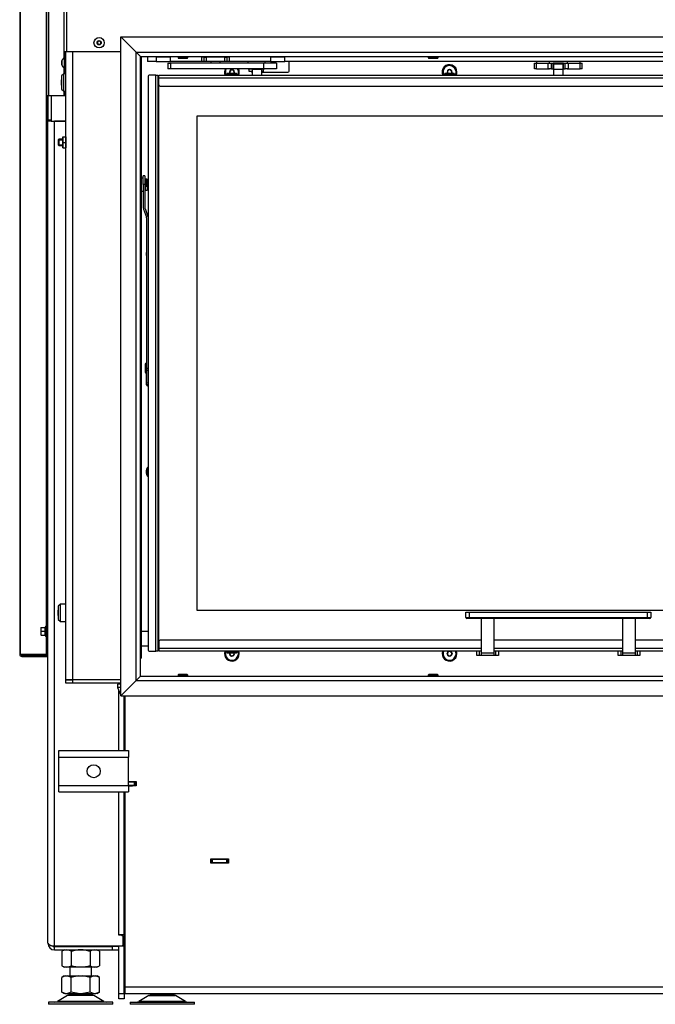
# Model space of a CAD drawing. Units: millimetres. Extents: x -420 to 473, y 0 to 1485.
# Drawn here: x 58 to 117, y 700 to 790 of the extents above; entities that cross this region are included whole.
import ezdxf

# ---------------------------------------------------------------- set-up
doc = ezdxf.new("R2010")
doc.units = ezdxf.units.MM
for name, color, linetype in [('Default', 7, 'Continuous'), ('DVERNI_PROFIL_HP', 7, 'Continuous'), ('H07-011-0', 7, 'Continuous'), ('H09-112-1', 7, 'Continuous'), ('H09-117-1', 7, 'Continuous'), ('H09-119-0', 7, 'Continuous'), ('H09-122-2', 7, 'Continuous'), ('H09-146-0', 7, 'Continuous'), ('H09-219R-0', 7, 'Continuous'), ('H09-325-0', 7, 'Continuous'), ('H09-510-1', 7, 'Continuous'), ('H19-203-0', 7, 'Continuous'), ('H21-690-0', 7, 'Continuous'), ('H31-147L-1', 7, 'Continuous'), ('H32-031-0', 7, 'Continuous'), ('H32-052', 7, 'Continuous'), ('H32-055-0', 7, 'Continuous'), ('H32-059-0', 7, 'Continuous'), ('H32-267', 7, 'Continuous'), ('H32-270', 7, 'Continuous'), ('H32-271', 7, 'Continuous'), ('H32-272', 7, 'Continuous'), ('H32-275R', 7, 'Continuous'), ('H32-283R', 7, 'Continuous'), ('H32-286', 7, 'Continuous'), ('HD-156-0', 7, 'Continuous'), ('HD-172-0', 7, 'Continuous'), ('HD-173-0', 7, 'Continuous'), ('HD-174-0', 7, 'Continuous'), ('HD-221', 7, 'Continuous'), ('HD-222', 7, 'Continuous'), ('HD-223', 7, 'Continuous'), ('HT-431-0', 7, 'Continuous'), ('HZ-089-1', 7, 'Continuous'), ('HZ-358-3', 7, 'Continuous'), ('HZ-364-0', 7, 'Continuous'), ('NUT_DIN_934_1987', 7, 'Continuous'), ('NUT_DIN_EN_ISO_4', 7, 'Continuous'), ('PO-015-1', 7, 'Continuous'), ('RIVET_DIN_7338_C', 7, 'Continuous'), ('SCREW_BN_9524_M5', 7, 'Continuous'), ('SCREW_DIN_7991_M', 7, 'Continuous'), ('SCREW_DIN_912_M5', 7, 'Continuous'), ('SCREW_DIN_912_M6', 7, 'Continuous'), ('SCREW_DIN_ISO_10', 7, 'Continuous'), ('SCREW_ISO_7380_M', 7, 'Continuous'), ('WASHER_DIN_125_1', 7, 'Continuous'), ('WASHER_DIN_137_A', 7, 'Continuous')]:
    doc.layers.add(name, color=color, linetype=linetype)

# ---------------------------------------------------------------- blocks, each defined once
blk = doc.blocks.new('SE15')
at = {"layer": 'DVERNI_PROFIL_HP', "color": 7, "linetype": 'Continuous'}
for p, q in [((71.063, 784.985), (71.163, 784.885)), ((71.163, 784.985), (71.063, 784.985)), ((71.163, 784.885), (71.063, 784.985)), ((71.163, 732.485), (71.063, 732.385)), ((71.063, 732.385), (71.163, 732.485)), ((71.063, 732.385), (71.163, 732.385))]:
    blk.add_line(p, q, dxfattribs=at)
at = {"layer": 'H07-011-0', "color": 7, "linetype": 'Continuous'}
for p, q in [((61.963, 722.511), (61.963, 723.111)), ((61.963, 723.111), (68.363, 723.111)), ((61.963, 719.911), (61.963, 722.511)), ((61.963, 722.511), (68.363, 722.511)), ((68.363, 723.111), (68.363, 722.511)), ((68.363, 719.911), (68.363, 722.511)), ((61.963, 719.311), (61.963, 719.911)), ((61.963, 719.911), (68.363, 719.911)), ((68.363, 719.911), (68.363, 719.311)), ((61.963, 719.311), (68.363, 719.311))]:
    blk.add_line(p, q, dxfattribs=at)
blk.add_circle((65.163, 721.211), 0.6, dxfattribs=at)
at = {"layer": 'H09-112-1', "color": 7, "linetype": 'Continuous'}
for p, q in [((79.713, 785.72), (79.713, 785.685)), ((80.613, 785.685), (80.613, 785.72)), ((107.413, 786.185), (108.313, 786.185)), ((107.413, 786.185), (107.413, 785.685)), ((108.313, 785.685), (108.313, 786.185)), ((79.713, 785.685), (80.613, 785.685)), ((107.413, 785.685), (108.313, 785.685))]:
    blk.add_line(p, q, dxfattribs=at)
at = {"layer": 'H09-117-1', "color": 7, "linetype": 'Continuous'}
for p, q in [((70.163, 734.035), (69.563, 734.035)), ((69.563, 732.735), (70.163, 732.735))]:
    blk.add_line(p, q, dxfattribs=at)
at = {"layer": 'H09-119-0', "color": 7, "linetype": 'Continuous'}
for p, q in [((69.923, 775.46), (69.873, 775.46)), ((69.923, 775.585), (69.923, 775.085)), ((70.093, 775.585), (69.923, 775.585)), ((69.923, 775.46), (69.923, 775.085)), ((69.923, 775.085), (69.923, 774.873)), ((69.923, 774.585), (69.923, 775.085)), ((69.923, 774.71), (69.923, 775.085)), ((70.093, 774.873), (70.093, 775.585)), ((70.093, 774.873), (70.093, 774.585)), ((70.123, 774.615), (70.123, 775.555)), ((69.873, 774.71), (69.923, 774.71)), ((69.923, 774.585), (70.093, 774.585))]:
    blk.add_line(p, q, dxfattribs=at)
blk.add_open_spline([(70.091, 774.585), (70.112, 774.587), (70.122, 774.597), (70.123, 774.615)], degree=3, dxfattribs=at)
at = {"layer": 'H09-122-2', "color": 7, "linetype": 'Continuous'}
for p, q in [((105.663, 786.22), (105.863, 786.22)), ((105.663, 785.72), (105.663, 786.22)), ((105.863, 785.72), (105.663, 785.72)), ((105.863, 786.22), (106.933, 786.22)), ((105.863, 785.72), (105.863, 786.22)), ((105.863, 785.72), (106.933, 785.72)), ((106.933, 786.22), (107.227, 786.22)), ((106.933, 785.72), (106.933, 786.22)), ((107.227, 785.72), (106.933, 785.72)), ((107.227, 786.22), (107.396, 786.22)), ((107.227, 785.72), (107.227, 786.22)), ((107.227, 785.72), (107.396, 785.72)), ((107.838, 786.22), (107.396, 786.22)), ((107.396, 785.72), (107.396, 786.22)), ((107.396, 785.72), (107.413, 785.72)), ((107.838, 786.22), (107.888, 786.22)), ((107.838, 786.185), (107.838, 786.22)), ((108.329, 786.22), (107.888, 786.22)), ((107.888, 786.185), (107.888, 786.22)), ((108.313, 785.72), (108.329, 785.72)), ((108.329, 786.22), (108.498, 786.22)), ((108.329, 785.72), (108.329, 786.22)), ((108.329, 785.72), (108.498, 785.72)), ((108.498, 786.22), (108.793, 786.22)), ((108.498, 785.72), (108.498, 786.22)), ((108.793, 785.72), (108.498, 785.72)), ((108.793, 786.22), (109.863, 786.22)), ((108.793, 785.72), (108.793, 786.22)), ((108.793, 785.72), (109.863, 785.72)), ((109.863, 786.22), (110.063, 786.22)), ((109.863, 785.72), (109.863, 786.22)), ((110.063, 785.72), (109.863, 785.72)), ((110.063, 785.72), (110.063, 786.22))]:
    blk.add_line(p, q, dxfattribs=at)
at = {"layer": 'H09-146-0', "color": 7, "linetype": 'Continuous'}
for p, q in [((79.713, 785.685), (80.613, 785.685)), ((79.713, 785.685), (79.713, 785.135)), ((80.613, 785.135), (80.613, 785.685)), ((107.413, 785.685), (108.313, 785.685)), ((107.413, 785.685), (107.413, 785.135)), ((108.313, 785.135), (108.313, 785.685))]:
    blk.add_line(p, q, dxfattribs=at)
at = {"layer": 'H09-219R-0', "color": 7, "linetype": 'Continuous'}
for p, q in [((68.013, 705.711), (67.963, 705.711)), ((68.013, 705.311), (67.963, 705.311))]:
    blk.add_line(p, q, dxfattribs=at)
at = {"layer": 'H09-325-0', "color": 7, "linetype": 'Continuous'}
for p, q in [((71.963, 786.22), (72.213, 786.22)), ((71.963, 786.22), (71.963, 785.72)), ((72.213, 785.72), (71.963, 785.72)), ((80.763, 786.22), (72.213, 786.22)), ((72.213, 786.22), (72.213, 785.72)), ((80.763, 785.72), (72.213, 785.72)), ((81.963, 786.22), (80.763, 786.22)), ((80.763, 786.22), (80.763, 785.72)), ((81.963, 785.72), (80.763, 785.72)), ((81.963, 786.22), (81.963, 785.72))]:
    blk.add_line(p, q, dxfattribs=at)
at = {"layer": 'H09-510-1', "color": 7, "linetype": 'Continuous'}
for p, q in [((60.913, 777.832), (60.963, 777.832)), ((60.963, 777.643), (60.913, 777.643)), ((60.913, 776.889), (60.963, 776.889)), ((60.963, 776.701), (60.913, 776.701)), ((60.913, 775.692), (60.963, 775.692)), ((60.963, 775.492), (60.913, 775.492)), ((60.913, 775.266), (60.963, 775.266))]:
    blk.add_line(p, q, dxfattribs=at)
at = {"layer": 'H19-203-0', "color": 7, "linetype": 'Continuous'}
for p, q in [((62.413, 785.261), (62.213, 785.061)), ((62.213, 785.061), (62.213, 783.861)), ((62.413, 783.661), (62.413, 785.261)), ((62.613, 785.261), (62.413, 785.261)), ((62.213, 783.861), (62.413, 783.661)), ((62.413, 783.661), (62.613, 783.661)), ((62.113, 736.561), (61.913, 736.361)), ((61.913, 736.361), (61.913, 735.161)), ((62.113, 734.961), (62.113, 736.561)), ((62.613, 736.561), (62.113, 736.561)), ((61.913, 735.161), (62.113, 734.961)), ((62.113, 734.961), (62.613, 734.961))]:
    blk.add_line(p, q, dxfattribs=at)
at = {"layer": 'H21-690-0', "color": 7, "linetype": 'Continuous'}
for p, q in [((79.463, 785.47), (79.463, 785.67)), ((79.464, 785.67), (79.463, 785.67)), ((79.713, 785.47), (79.463, 785.47)), ((80.763, 785.47), (80.613, 785.47)), ((80.763, 785.67), (80.762, 785.67)), ((80.763, 785.47), (80.763, 785.67))]:
    blk.add_line(p, q, dxfattribs=at)
at = {"layer": 'H31-147L-1', "color": 7, "linetype": 'Continuous'}
for p, q in [((69.723, 775.085), (69.723, 775.885)), ((69.873, 775.885), (69.723, 775.885)), ((69.873, 775.885), (69.873, 775.085)), ((69.723, 775.085), (69.723, 772.946)), ((69.873, 775.085), (69.723, 775.085)), ((69.873, 775.085), (69.873, 772.946)), ((69.723, 774.485), (69.723, 772.946)), ((69.744, 772.827), (70.011, 772.093)), ((69.744, 772.827), (70.011, 772.093)), ((69.885, 772.878), (70.152, 772.145)), ((70.023, 772.025), (70.023, 758.535)), ((70.023, 772.025), (70.023, 758.235)), ((70.023, 758.545), (70.023, 757.925)), ((70.023, 758.235), (70.163, 758.235)), ((70.023, 757.998), (70.023, 758.235)), ((70.023, 757.998), (70.023, 756.892)), ((70.163, 757.998), (70.023, 757.998)), ((70.023, 757.935), (70.023, 757.768)), ((70.023, 756.681), (70.023, 757.768)), ((70.023, 757.768), (70.023, 757.768)), ((70.023, 756.681), (70.023, 756.892)), ((70.023, 756.892), (70.163, 756.892)), ((70.163, 756.681), (70.023, 756.681))]:
    blk.add_line(p, q, dxfattribs=at)
for centre, radius, start, end in [((70.073, 772.946), 0.35, 180.00003, 200.00003), ((70.073, 772.946), 0.35, 180.00003, 200.00003), ((70.073, 772.946), 0.2, 180.00003, 200.00003), ((69.823, 772.025), 0.2, 0.00003, 20.00003), ((69.823, 772.025), 0.2, 0.00003, 20.00003), ((69.823, 772.025), 0.35, 13.73056, 20.00003)]:
    blk.add_arc(centre, radius, start, end, dxfattribs=at)
blk.add_ellipse((70.303, 756.681), major_axis=(-0.28, 0), ratio=0.422618, start_param=0, end_param=1.047154, dxfattribs=at)
at = {"layer": 'H32-031-0', "color": 7, "linetype": 'Continuous'}
for p, q in [((62.463, 787.311), (62.463, 805.33)), ((62.663, 805.33), (62.663, 787.311)), ((62.463, 787.311), (62.663, 787.311)), ((62.663, 787.311), (67.663, 787.311))]:
    blk.add_line(p, q, dxfattribs=at)
at = {"layer": 'H32-052', "color": 7, "linetype": 'Continuous'}
for p, q in [((62.613, 729.641), (62.613, 787.311)), ((63.213, 787.311), (63.213, 729.641)), ((83.113, 785.511), (83.113, 786.311)), ((80.613, 785.411), (83.013, 785.411)), ((62.613, 729.641), (63.213, 729.641)), ((62.613, 729.611), (63.213, 729.611)), ((62.613, 729.311), (62.613, 729.611)), ((63.213, 729.311), (62.613, 729.311)), ((63.213, 729.641), (67.663, 729.641)), ((67.663, 729.611), (63.213, 729.611)), ((63.213, 729.611), (63.213, 729.311)), ((67.663, 729.311), (63.213, 729.311))]:
    blk.add_line(p, q, dxfattribs=at)
for centre, radius, start, end in [((77.863, 785.411), 0.68, 153.0544, 204.02591), ((77.863, 785.411), 0.68, 0, 26.9456), ((83.013, 786.311), 0.1, 0, 42.95172), ((97.863, 785.411), 0.68, 0, 204.02591), ((77.863, 785.411), 0.68, 335.97409, 0), ((79.713, 785.511), 0.1, 204.74738, 270), ((83.013, 785.511), 0.1, 270, 0), ((97.863, 785.411), 0.68, 335.97409, 0), ((70.663, 768.711), 0.68, 160.24928, 199.75078), ((70.663, 748.711), 0.68, 137.33207, 222.66793), ((77.863, 732.011), 0.68, 160.84381, 0), ((77.863, 732.011), 0.68, 0, 19.15619), ((97.863, 732.011), 0.68, 160.84381, 0), ((97.863, 732.011), 0.68, 0, 19.15619), ((35.169, 757.636), 39.435, 314.71102, 314.76882)]:
    blk.add_arc(centre, radius, start, end, dxfattribs=at)
at = {"layer": 'H32-055-0', "color": 7, "linetype": 'Continuous'}
for q in [(69.563, 786.841), (69.463, 731.585)]:
    blk.add_line((69.563, 731.585), q, dxfattribs=at)
at = {"layer": 'H32-059-0', "color": 7, "linetype": 'Continuous'}
for p, q in [((70.113, 786.841), (70.113, 786.38)), ((70.913, 786.841), (70.913, 786.38)), ((72.213, 786.78), (70.913, 786.78)), ((72.213, 786.38), (72.213, 786.841)), ((75.113, 786.38), (75.113, 786.841)), ((75.313, 786.78), (75.113, 786.78)), ((75.313, 786.78), (75.513, 786.78)), ((75.313, 786.38), (75.313, 786.78)), ((77.213, 786.78), (75.513, 786.78)), ((75.513, 786.78), (75.513, 786.38)), ((77.213, 786.38), (77.213, 786.78)), ((77.213, 786.78), (77.413, 786.78)), ((77.613, 786.78), (77.413, 786.78)), ((77.413, 786.78), (77.413, 786.38)), ((77.613, 786.841), (77.613, 786.38)), ((81.413, 786.841), (81.413, 786.38)), ((82.713, 786.78), (81.413, 786.78)), ((82.713, 786.38), (82.713, 786.841)), ((70.913, 786.38), (70.113, 786.38)), ((70.913, 786.38), (72.213, 786.38)), ((75.113, 786.38), (72.213, 786.38)), ((75.313, 786.38), (75.113, 786.38)), ((75.513, 786.38), (75.313, 786.38)), ((77.213, 786.38), (75.513, 786.38)), ((77.413, 786.38), (77.213, 786.38)), ((77.613, 786.38), (77.413, 786.38)), ((81.413, 786.38), (77.613, 786.38)), ((81.413, 786.38), (82.713, 786.38)), ((133.013, 786.38), (82.713, 786.38))]:
    blk.add_line(p, q, dxfattribs=at)
at = {"layer": 'H32-267', "color": 7, "linetype": 'Continuous'}
for p, q in [((67.963, 723.111), (67.963, 728.141)), ((68.363, 719.886), (68.463, 719.886)), ((68.463, 719.861), (68.463, 719.886)), ((68.463, 719.886), (68.732, 719.886)), ((67.963, 706.191), (67.963, 719.311)), ((68.013, 712.761), (67.963, 712.761)), ((67.963, 710.511), (68.013, 710.511)), ((67.963, 706.191), (67.463, 706.191)), ((67.963, 706.191), (67.963, 705.141)), ((67.463, 705.161), (67.463, 705.141)), ((67.463, 700.811), (67.463, 705.141)), ((67.963, 705.141), (67.463, 705.141)), ((67.963, 700.811), (67.963, 705.141)), ((67.963, 704.811), (68.013, 704.811)), ((67.463, 700.311), (67.463, 700.811)), ((67.463, 700.811), (67.963, 700.811)), ((67.963, 700.811), (67.963, 700.311)), ((67.963, 700.311), (67.463, 700.311))]:
    blk.add_line(p, q, dxfattribs=at)
at = {"layer": 'H32-270', "color": 7, "linetype": 'Continuous'}
for p, q in [((68.913, 720.211), (68.363, 720.211)), ((68.913, 719.911), (68.363, 719.911)), ((68.913, 719.911), (68.913, 720.211)), ((68.913, 720.211), (69.013, 720.211)), ((69.013, 719.911), (68.913, 719.911)), ((69.063, 720.211), (69.013, 720.211)), ((69.013, 720.211), (69.013, 719.911)), ((69.063, 719.911), (69.013, 719.911))]:
    blk.add_line(p, q, dxfattribs=at)
at = {"layer": 'H32-271', "color": 7, "linetype": 'Continuous'}
for p, q in [((68.013, 728.141), (68.013, 723.111)), ((68.363, 720.261), (69.063, 720.261)), ((69.063, 719.861), (68.363, 719.861)), ((69.063, 720.261), (69.063, 719.861)), ((68.013, 719.311), (68.013, 701.411)), ((75.938, 712.761), (75.938, 713.161)), ((75.938, 713.161), (77.538, 713.161)), ((77.538, 712.761), (75.938, 712.761)), ((77.538, 713.161), (77.538, 712.761)), ((68.013, 701.411), (68.013, 700.811)), ((68.013, 701.411), (147.713, 701.411)), ((68.013, 700.811), (147.713, 700.811))]:
    blk.add_line(p, q, dxfattribs=at)
at = {"layer": 'H32-272', "color": 7, "linetype": 'Continuous'}
for p, q in [((61.263, 783.261), (61.263, 780.911)), ((61.263, 780.911), (62.613, 780.911))]:
    blk.add_line(p, q, dxfattribs=at)
at = {"layer": 'H32-275R', "color": 7, "linetype": 'Continuous'}
for p, q in [((58.363, 842.961), (58.363, 731.961)), ((58.421, 842.961), (58.421, 731.961)), ((60.813, 842.961), (60.813, 783.261)), ((61.013, 842.961), (61.013, 783.261)), ((60.783, 841.371), (60.783, 734.561)), ((62.413, 791.818), (62.413, 786.701)), ((62.513, 787.311), (62.513, 785.261)), ((62.413, 785.822), (62.413, 785.261)), ((60.813, 783.261), (61.013, 783.261)), ((60.813, 783.261), (60.813, 782.261)), ((60.913, 782.261), (60.913, 783.261)), ((61.013, 783.261), (62.413, 783.261)), ((62.413, 783.661), (62.413, 783.261)), ((62.413, 783.261), (62.513, 783.261)), ((62.513, 783.661), (62.513, 783.261)), ((62.513, 783.261), (62.613, 783.261)), ((60.813, 782.261), (60.913, 782.261)), ((60.813, 732.461), (60.813, 782.261)), ((60.913, 732.461), (60.913, 782.261)), ((60.783, 733.561), (60.783, 731.961)), ((60.913, 732.461), (60.813, 732.461)), ((60.813, 732.461), (60.813, 731.961)), ((60.913, 731.961), (60.913, 732.461)), ((58.363, 731.961), (58.421, 731.961)), ((58.421, 731.961), (60.783, 731.961)), ((58.563, 731.861), (60.963, 731.861)), ((58.563, 731.761), (60.963, 731.761)), ((60.783, 731.961), (60.813, 731.961)), ((60.813, 731.961), (60.913, 731.961)), ((60.963, 731.961), (60.913, 731.961))]:
    blk.add_line(p, q, dxfattribs=at)
for radius in [0.2, 0.1]:
    blk.add_arc((58.563, 731.961), radius, 180, 270, dxfattribs=at)
at = {"layer": 'H32-283R', "color": 7, "linetype": 'Continuous'}
for p, q in [((60.963, 783.261), (60.963, 781.011)), ((60.963, 780.911), (60.963, 781.011)), ((61.263, 781.011), (60.963, 781.011)), ((60.963, 705.411), (60.963, 780.911)), ((61.263, 780.911), (60.963, 780.911)), ((61.563, 705.161), (61.563, 780.911)), ((62.613, 780.911), (61.563, 780.911)), ((67.463, 723.111), (67.463, 728.678)), ((67.463, 706.161), (67.463, 719.311)), ((67.763, 706.161), (67.463, 706.161)), ((67.763, 706.161), (67.863, 706.061)), ((67.863, 705.261), (67.763, 705.161)), ((67.863, 705.261), (67.863, 706.061)), ((67.763, 705.161), (61.563, 705.161)), ((61.563, 704.811), (61.563, 705.111)), ((61.563, 705.111), (66.863, 705.111)), ((61.563, 704.811), (66.863, 704.811)), ((67.463, 705.111), (66.863, 705.111)), ((66.863, 705.111), (66.863, 704.811)), ((66.863, 704.811), (67.463, 704.811))]:
    blk.add_line(p, q, dxfattribs=at)
for radius, start in [(0.6, 180), (0.3, 231.77542)]:
    blk.add_arc((61.563, 705.411), radius, start, 270, dxfattribs=at)
blk.add_rational_spline([(60.963, 705.411), (60.963, 705.432), (60.964, 705.44), (60.966, 705.43), (60.999, 705.269), (61.24, 705.161), (61.563, 705.161)], [1, 0.99910026857, 0.99910026857, 1, 0.828584625581, 0.828584625581, 1], degree=3, knots=[0, 0, 0, 0, 0.5, 0.5, 0.5, 1, 1, 1, 1], dxfattribs=at)
at = {"layer": 'H32-286', "color": 7, "linetype": 'Continuous'}
for p, q in [((68.763, 719.911), (68.702, 719.861)), ((68.013, 719.297), (67.963, 719.256)), ((67.963, 713.245), (68.013, 713.245)), ((67.963, 713.117), (68.013, 713.117)), ((67.963, 712.817), (68.013, 712.817)), ((75.938, 713.117), (75.963, 713.117)), ((75.963, 712.817), (75.963, 713.117)), ((75.963, 713.117), (76.063, 713.117)), ((76.063, 712.817), (75.963, 712.817)), ((77.403, 713.117), (76.063, 713.117)), ((76.063, 713.117), (76.063, 712.817)), ((77.403, 712.817), (76.063, 712.817)), ((77.403, 713.117), (77.503, 713.117)), ((77.403, 712.817), (77.403, 713.117)), ((77.503, 712.817), (77.403, 712.817)), ((77.503, 713.117), (77.538, 713.117)), ((77.503, 713.117), (77.503, 712.817)), ((77.503, 712.817), (77.538, 712.817)), ((68.013, 710.262), (67.986, 710.252)), ((68.013, 710.18), (67.986, 710.252))]:
    blk.add_line(p, q, dxfattribs=at)
for radius, end in [(0.6, 92.38802), (0.3, 94.78019)]:
    blk.add_arc((75.963, 712.517), radius, 90, end, dxfattribs=at)
at = {"layer": 'HD-156-0', "color": 7, "linetype": 'Continuous'}
for p, q in [((71.163, 733.135), (71.163, 784.235)), ((74.663, 735.985), (74.663, 781.385)), ((74.663, 781.385), (141.063, 781.385)), ((141.063, 735.985), (74.663, 735.985))]:
    blk.add_line(p, q, dxfattribs=at)
at = {"layer": 'HD-172-0', "color": 7, "linetype": 'Continuous'}
for p, q in [((71.163, 733.135), (71.163, 732.515)), ((71.163, 732.515), (100.763, 732.515)), ((71.163, 732.515), (71.163, 732.235)), ((100.763, 733.235), (71.263, 733.235)), ((113.763, 733.235), (101.963, 733.235)), ((101.963, 732.515), (113.763, 732.515)), ((128.382, 733.235), (114.963, 733.235)), ((114.963, 732.515), (144.563, 732.515)), ((100.763, 732.235), (71.163, 732.235)), ((113.763, 732.235), (101.963, 732.235)), ((144.563, 732.235), (114.963, 732.235))]:
    blk.add_line(p, q, dxfattribs=at)
blk.add_arc((71.263, 733.135), 0.1, 90, 180, dxfattribs=at)
at = {"layer": 'HD-173-0', "color": 7, "linetype": 'Continuous'}
for p, q in [((71.163, 785.135), (144.563, 785.135)), ((71.163, 784.855), (71.163, 785.135)), ((144.563, 784.855), (71.163, 784.855)), ((71.163, 784.235), (71.163, 784.855)), ((71.263, 784.135), (144.463, 784.135))]:
    blk.add_line(p, q, dxfattribs=at)
blk.add_arc((71.263, 784.235), 0.1, 180, 270, dxfattribs=at)
at = {"layer": 'HD-174-0', "color": 7, "linetype": 'Continuous'}
for p, q in [((70.163, 785.035), (70.163, 732.335)), ((70.863, 785.135), (70.263, 785.135)), ((70.863, 732.235), (70.863, 785.135)), ((70.863, 785.135), (71.063, 785.135)), ((71.063, 785.135), (71.063, 732.235)), ((70.263, 732.235), (70.863, 732.235)), ((71.063, 732.235), (70.863, 732.235))]:
    blk.add_line(p, q, dxfattribs=at)
for centre, start, end in [((70.263, 785.035), 90, 180), ((70.263, 732.335), 180, 270)]:
    blk.add_arc(centre, 0.1, start, end, dxfattribs=at)
at = {"layer": 'HD-221', "color": 7, "linetype": 'Continuous'}
for p, q in [((67.663, 788.641), (148.063, 788.641)), ((67.663, 788.641), (69.063, 787.241)), ((69.063, 787.241), (146.663, 787.241)), ((69.063, 787.241), (69.463, 786.841)), ((69.463, 786.841), (146.263, 786.841))]:
    blk.add_line(p, q, dxfattribs=at)
at = {"layer": 'HD-222', "color": 7, "linetype": 'Continuous'}
for p, q in [((69.463, 729.941), (69.063, 729.541)), ((69.463, 729.941), (146.263, 729.941)), ((67.663, 728.141), (69.063, 729.541)), ((69.063, 729.541), (146.663, 729.541)), ((67.663, 728.141), (148.063, 728.141))]:
    blk.add_line(p, q, dxfattribs=at)
at = {"layer": 'HD-223', "color": 7, "linetype": 'Continuous'}
for p, q in [((67.663, 728.141), (67.663, 788.641)), ((67.663, 788.641), (69.063, 787.241)), ((69.063, 787.241), (69.463, 786.841)), ((69.063, 729.541), (69.063, 787.241)), ((69.463, 729.941), (69.463, 786.841)), ((69.063, 729.541), (69.463, 729.941)), ((67.663, 728.141), (69.063, 729.541))]:
    blk.add_line(p, q, dxfattribs=at)
at = {"layer": 'HT-431-0', "color": 7, "linetype": 'Continuous'}
blk.add_line((68.863, 720.211), (68.863, 720.261), dxfattribs=at)
at = {"layer": 'HZ-089-1', "color": 7, "linetype": 'Continuous'}
for p, q in [((62.963, 703.211), (62.963, 702.411)), ((64.963, 702.411), (64.963, 703.211)), ((62.448, 702.411), (62.23, 702.285)), ((62.557, 702.411), (62.231, 702.286)), ((62.231, 700.936), (62.231, 702.286)), ((62.448, 702.411), (62.557, 702.411)), ((62.557, 702.411), (62.77, 702.411)), ((63.097, 702.286), (62.77, 702.411)), ((62.77, 702.411), (63.75, 702.411)), ((63.75, 702.411), (63.097, 702.286)), ((63.097, 700.936), (63.097, 702.286)), ((63.75, 702.411), (64.175, 702.411)), ((64.829, 702.286), (64.175, 702.411)), ((64.175, 702.411), (65.155, 702.411)), ((65.155, 702.411), (64.829, 702.286)), ((64.829, 700.936), (64.829, 702.286)), ((65.155, 702.411), (65.368, 702.411)), ((65.368, 702.411), (65.478, 702.411)), ((65.695, 702.286), (65.368, 702.411)), ((65.695, 702.285), (65.478, 702.411)), ((65.695, 700.936), (65.695, 702.286)), ((62.23, 700.937), (62.448, 700.811)), ((62.557, 700.811), (62.231, 700.936)), ((62.557, 700.811), (62.448, 700.811)), ((62.557, 700.811), (62.77, 700.811)), ((63.097, 700.936), (62.77, 700.811)), ((62.77, 700.811), (63.75, 700.811)), ((62.963, 700.811), (62.963, 700.711)), ((63.75, 700.811), (63.097, 700.936)), ((63.75, 700.811), (64.175, 700.811)), ((64.829, 700.936), (64.175, 700.811)), ((64.175, 700.811), (65.155, 700.811)), ((65.155, 700.811), (64.829, 700.936)), ((64.963, 700.711), (64.963, 700.811)), ((65.155, 700.811), (65.368, 700.811)), ((65.695, 700.936), (65.368, 700.811)), ((65.478, 700.811), (65.368, 700.811)), ((65.478, 700.811), (65.695, 700.937)), ((70.463, 700.811), (70.463, 700.711)), ((72.463, 700.711), (72.463, 700.811)), ((66.913, 700.011), (61.013, 700.011)), ((61.013, 700.011), (61.013, 699.811)), ((62.745, 700.616), (61.825, 700.079)), ((66.1, 700.079), (61.825, 700.079)), ((65.18, 700.616), (62.745, 700.616)), ((65.159, 700.627), (62.766, 700.627)), ((62.963, 700.711), (64.963, 700.711)), ((66.1, 700.079), (65.18, 700.616)), ((66.913, 699.811), (66.913, 700.011)), ((68.513, 700.011), (74.413, 700.011)), ((68.513, 700.011), (68.513, 699.811)), ((70.245, 700.616), (69.325, 700.079)), ((73.6, 700.079), (69.325, 700.079)), ((72.68, 700.616), (70.245, 700.616)), ((70.266, 700.627), (72.659, 700.627)), ((72.463, 700.711), (70.463, 700.711)), ((73.6, 700.079), (72.68, 700.616)), ((74.413, 699.811), (74.413, 700.011)), ((66.913, 699.811), (61.013, 699.811)), ((74.413, 699.811), (68.513, 699.811))]:
    blk.add_line(p, q, dxfattribs=at)
for centre, radius, start, end in [((61.573, 700.511), 0.5, 270, 300.25644), ((63.098, 700.011), 0.7, 118.30934, 120.25644), ((63.098, 700.011), 0.7, 90, 118.30934), ((64.828, 700.011), 0.7, 61.69066, 90), ((64.828, 700.011), 0.7, 59.74356, 61.69066), ((66.352, 700.511), 0.5, 239.74356, 270), ((69.073, 700.511), 0.5, 270, 300.25644), ((70.598, 700.011), 0.7, 118.30934, 120.25644), ((70.598, 700.011), 0.7, 90, 118.30934), ((72.328, 700.011), 0.7, 61.69066, 90), ((72.328, 700.011), 0.7, 59.74356, 61.69066), ((73.852, 700.511), 0.5, 239.74356, 270)]:
    blk.add_arc(centre, radius, start, end, dxfattribs=at)
at = {"layer": 'HZ-358-3', "color": 7, "linetype": 'Continuous'}
for p, q in [((99.363, 735.835), (99.663, 735.835)), ((99.363, 735.335), (99.363, 735.835)), ((99.363, 735.335), (99.663, 735.335)), ((99.663, 735.235), (99.463, 735.235)), ((99.663, 735.835), (116.063, 735.835)), ((99.663, 735.835), (99.663, 735.335)), ((99.663, 735.335), (116.063, 735.335)), ((99.663, 735.235), (99.663, 735.335)), ((116.063, 735.235), (99.663, 735.235)), ((116.063, 735.835), (116.363, 735.835)), ((116.063, 735.335), (116.063, 735.835)), ((116.063, 735.335), (116.363, 735.335)), ((116.063, 735.335), (116.063, 735.235)), ((116.263, 735.235), (116.063, 735.235)), ((116.363, 735.835), (116.363, 735.335))]:
    blk.add_line(p, q, dxfattribs=at)
for centre, start, end in [((99.463, 735.335), 180, 270), ((116.263, 735.335), 270, 0)]:
    blk.add_arc(centre, 0.1, start, end, dxfattribs=at)
at = {"layer": 'HZ-364-0', "color": 7, "linetype": 'Continuous'}
for p, q in [((100.763, 735.235), (100.763, 732.069)), ((101.963, 732.069), (101.963, 735.235)), ((113.763, 735.235), (113.763, 732.069)), ((114.963, 732.069), (114.963, 735.235)), ((100.363, 731.835), (100.363, 732.235)), ((100.629, 731.835), (100.363, 731.835)), ((100.629, 731.835), (100.629, 732.235)), ((100.763, 731.835), (100.629, 731.835)), ((100.763, 732.069), (100.763, 731.835)), ((101.963, 732.069), (100.763, 732.069)), ((101.963, 731.835), (100.763, 731.835)), ((101.963, 731.835), (101.963, 732.069)), ((102.096, 731.835), (101.963, 731.835)), ((102.096, 732.235), (102.096, 731.835)), ((102.363, 731.835), (102.096, 731.835)), ((102.363, 732.235), (102.363, 731.835)), ((113.363, 731.835), (113.363, 732.235)), ((113.629, 731.835), (113.363, 731.835)), ((113.629, 731.835), (113.629, 732.235)), ((113.763, 731.835), (113.629, 731.835)), ((113.763, 732.069), (113.763, 731.835)), ((114.963, 732.069), (113.763, 732.069)), ((114.963, 731.835), (113.763, 731.835)), ((114.963, 731.835), (114.963, 732.069)), ((115.096, 731.835), (114.963, 731.835)), ((115.096, 732.235), (115.096, 731.835)), ((115.363, 731.835), (115.096, 731.835)), ((115.363, 732.235), (115.363, 731.835))]:
    blk.add_line(p, q, dxfattribs=at)
at = {"layer": 'NUT_DIN_934_1987', "color": 7, "linetype": 'Continuous'}
for p, q in [((62.464, 704.811), (62.231, 704.676)), ((62.231, 704.676), (62.231, 703.346)), ((63.097, 704.676), (63.097, 703.346)), ((64.829, 704.676), (64.829, 703.346)), ((65.695, 704.676), (65.461, 704.811)), ((65.695, 704.676), (65.695, 703.346)), ((62.231, 703.346), (62.464, 703.211)), ((65.461, 703.211), (62.464, 703.211)), ((65.461, 703.211), (65.695, 703.346))]:
    blk.add_line(p, q, dxfattribs=at)
for centre, radius, start, end in [((62.664, 704.036), 0.773, 55.93436, 124.06564), ((65.262, 704.033), 0.775, 56.04117, 123.95883), ((62.664, 703.986), 0.773, 235.93436, 304.06564), ((65.262, 703.989), 0.775, 236.04117, 303.95883)]:
    blk.add_arc(centre, radius, start, end, dxfattribs=at)
for points in [[(64.829, 704.676), (64.687, 704.717), (64.545, 704.751), (64.257, 704.797), (64.112, 704.81), (63.891, 704.81), (63.817, 704.807), (63.67, 704.795), (63.598, 704.786), (63.381, 704.751), (63.238, 704.717), (63.097, 704.676)], [(64.829, 703.346), (64.687, 703.305), (64.545, 703.271), (64.257, 703.225), (64.112, 703.212), (63.891, 703.212), (63.817, 703.215), (63.67, 703.227), (63.598, 703.236), (63.381, 703.271), (63.238, 703.305), (63.097, 703.346)]]:
    blk.add_open_spline(points, degree=3, knots=[0, 0, 0, 0, 0.25, 0.25, 0.5, 0.5, 0.625, 0.625, 0.75, 0.75, 1, 1, 1, 1], dxfattribs=at)
at = {"layer": 'NUT_DIN_EN_ISO_4', "color": 7, "linetype": 'Continuous'}
for p, q in [((62.293, 779.461), (62.293, 779.46)), ((62.293, 779.46), (62.293, 778.463)), ((62.314, 779.461), (62.592, 779.461)), ((62.314, 779.461), (62.314, 778.961)), ((62.613, 779.46), (62.612, 779.461)), ((62.613, 779.46), (62.613, 778.463)), ((62.314, 778.961), (62.592, 778.961)), ((62.314, 778.961), (62.314, 778.461)), ((62.314, 778.461), (62.592, 778.461)), ((62.612, 778.461), (62.613, 778.463))]:
    blk.add_line(p, q, dxfattribs=at)
at = {"layer": 'PO-015-1', "color": 7, "linetype": 'Continuous'}
for p, q in [((66.863, 729.641), (66.863, 729.611)), ((67.663, 729.211), (67.363, 729.211)), ((67.363, 729.211), (67.363, 728.911)), ((67.663, 728.911), (67.363, 728.911)), ((67.363, 728.911), (67.663, 728.211)), ((67.448, 729.311), (67.448, 729.211))]:
    blk.add_line(p, q, dxfattribs=at)
at = {"layer": 'RIVET_DIN_7338_C', "color": 7, "linetype": 'Continuous'}
for p, q in [((70.013, 757.775), (70.013, 758.695)), ((69.895, 758.577), (69.895, 757.892)), ((69.895, 758.577), (69.895, 757.892)), ((70.023, 758.535), (70.013, 758.535)), ((70.013, 757.935), (70.023, 757.935))]:
    blk.add_line(p, q, dxfattribs=at)
for centre, radius, start, end in [((70.013, 758.577), 0.118, 90.00003, 180.00003), ((70.013, 757.892), 0.117, 180.00003, 270.00003)]:
    blk.add_arc(centre, radius, start, end, dxfattribs=at)
at = {"layer": 'SCREW_BN_9524_M5', "color": 7, "linetype": 'Continuous'}
for p, q in [((72.913, 786.841), (72.913, 786.741)), ((73.813, 786.741), (72.913, 786.741)), ((72.963, 786.691), (73.763, 786.691)), ((73.813, 786.741), (73.813, 786.841)), ((95.913, 786.841), (95.913, 786.741)), ((96.813, 786.741), (95.913, 786.741)), ((95.963, 786.691), (96.763, 786.691)), ((96.813, 786.741), (96.813, 786.841)), ((77.413, 785.235), (78.313, 785.235)), ((77.413, 785.235), (77.413, 785.135)), ((78.263, 785.285), (77.463, 785.285)), ((78.313, 785.135), (78.313, 785.235)), ((97.413, 785.235), (98.313, 785.235)), ((97.413, 785.235), (97.413, 785.135)), ((98.263, 785.285), (97.463, 785.285)), ((98.313, 785.135), (98.313, 785.235)), ((77.413, 732.235), (77.413, 732.135)), ((78.313, 732.135), (77.413, 732.135)), ((77.463, 732.085), (78.263, 732.085)), ((78.313, 732.135), (78.313, 732.235)), ((72.913, 730.041), (73.813, 730.041)), ((72.913, 730.041), (72.913, 729.941)), ((73.763, 730.091), (72.963, 730.091)), ((73.813, 729.941), (73.813, 730.041)), ((95.913, 730.041), (96.813, 730.041)), ((95.913, 730.041), (95.913, 729.941)), ((96.763, 730.091), (95.963, 730.091)), ((96.813, 729.941), (96.813, 730.041))]:
    blk.add_line(p, q, dxfattribs=at)
for centre, start, end in [((72.963, 786.741), 180, 270), ((73.763, 786.741), 270, 0), ((95.963, 786.741), 180, 270), ((96.763, 786.741), 270, 0), ((77.463, 785.235), 90, 180), ((78.263, 785.235), 0, 90), ((97.463, 785.235), 90, 180), ((98.263, 785.235), 0, 90), ((77.463, 732.135), 180, 270), ((78.263, 732.135), 270, 0), ((72.963, 730.041), 90, 180), ((73.763, 730.041), 0, 90), ((95.963, 730.041), 90, 180), ((96.763, 730.041), 0, 90)]:
    blk.add_arc(centre, 0.05, start, end, dxfattribs=at)
at = {"layer": 'SCREW_DIN_7991_M', "color": 7, "linetype": 'Continuous'}
for p, q in [((105.863, 785.72), (105.863, 785.71)), ((107.063, 785.71), (107.063, 785.72)), ((108.663, 785.72), (108.663, 785.71)), ((109.863, 785.71), (109.863, 785.72)), ((77.632, 785.411), (77.634, 785.415)), ((77.634, 785.408), (77.632, 785.411)), ((77.745, 785.608), (77.634, 785.415)), ((77.634, 785.408), (77.705, 785.284)), ((77.745, 785.608), (77.747, 785.611)), ((77.747, 785.611), (77.751, 785.611)), ((77.974, 785.611), (77.751, 785.611)), ((77.974, 785.611), (77.978, 785.611)), ((77.978, 785.611), (77.98, 785.608)), ((78.092, 785.415), (77.98, 785.608)), ((78.011, 785.268), (78.092, 785.408)), ((78.092, 785.415), (78.094, 785.411)), ((78.094, 785.411), (78.092, 785.408)), ((97.663, 785.527), (97.666, 785.529)), ((97.663, 785.523), (97.663, 785.527)), ((97.663, 785.523), (97.663, 785.3)), ((97.663, 785.296), (97.663, 785.3)), ((97.666, 785.294), (97.663, 785.296)), ((97.859, 785.64), (97.666, 785.529)), ((97.666, 785.294), (97.683, 785.284)), ((97.859, 785.64), (97.863, 785.642)), ((97.863, 785.642), (97.866, 785.64)), ((98.059, 785.529), (97.866, 785.64)), ((98.042, 785.284), (98.059, 785.294)), ((98.059, 785.529), (98.063, 785.527)), ((98.063, 785.296), (98.059, 785.294)), ((98.063, 785.527), (98.063, 785.523)), ((98.063, 785.3), (98.063, 785.523)), ((98.063, 785.3), (98.063, 785.296)), ((105.863, 785.71), (107.063, 785.71)), ((108.663, 785.71), (109.863, 785.71)), ((62.213, 784.72), (62.193, 784.7)), ((62.193, 784.223), (62.193, 784.7)), ((62.193, 784.223), (62.213, 784.203)), ((61.913, 736.02), (61.893, 736)), ((61.893, 735.523), (61.893, 736)), ((61.893, 735.523), (61.913, 735.503)), ((77.663, 732.083), (77.663, 731.9)), ((77.663, 731.896), (77.663, 731.9)), ((77.666, 731.894), (77.663, 731.896)), ((77.666, 731.894), (77.859, 731.782)), ((77.863, 731.78), (77.859, 731.782)), ((77.866, 731.782), (77.863, 731.78)), ((77.866, 731.782), (78.059, 731.894)), ((78.063, 731.896), (78.059, 731.894)), ((78.063, 731.9), (78.063, 732.083)), ((78.063, 731.9), (78.063, 731.896)), ((97.632, 732.011), (97.634, 732.015)), ((97.634, 732.008), (97.632, 732.011)), ((97.745, 732.208), (97.634, 732.015)), ((97.634, 732.008), (97.745, 731.815)), ((97.745, 732.208), (97.747, 732.211)), ((97.747, 731.811), (97.745, 731.815)), ((97.747, 732.211), (97.751, 732.211)), ((97.751, 731.811), (97.747, 731.811)), ((97.751, 731.811), (97.974, 731.811)), ((97.974, 732.211), (97.978, 732.211)), ((97.978, 731.811), (97.974, 731.811)), ((97.978, 732.211), (97.98, 732.208)), ((97.98, 731.815), (97.978, 731.811)), ((98.092, 732.015), (97.98, 732.208)), ((97.98, 731.815), (98.092, 732.008)), ((98.092, 732.015), (98.094, 732.011)), ((98.094, 732.011), (98.092, 732.008))]:
    blk.add_line(p, q, dxfattribs=at)
for centre, radius, start, end in [((77.863, 785.411), 0.6, 149.09851, 207.47983), ((77.863, 785.411), 0.6, 0, 30.90149), ((97.863, 785.411), 0.6, 0, 207.47983), ((77.863, 785.411), 0.229, 120.85176, 179.14824), ((77.863, 785.411), 0.229, 180.85176, 213.64061), ((77.863, 785.411), 0.2, 150, 210), ((77.863, 785.411), 0.2, 90, 150), ((77.863, 785.411), 0.229, 60.85176, 119.14824), ((77.863, 785.411), 0.2, 30, 90), ((77.863, 785.411), 0.229, 0.85176, 59.14824), ((77.863, 785.411), 0.2, 330, 30), ((77.863, 785.411), 0.229, 326.35939, 359.14824), ((77.863, 785.411), 0.6, 332.52017, 0), ((97.863, 785.411), 0.229, 150.85176, 209.14824), ((97.863, 785.411), 0.2, 120, 180), ((97.863, 785.411), 0.2, 180, 219.36876), ((97.863, 785.411), 0.229, 90.85176, 149.14824), ((97.863, 785.411), 0.229, 210.85176, 213.64061), ((97.863, 785.411), 0.2, 60, 120), ((97.863, 785.411), 0.229, 30.85176, 89.14824), ((97.863, 785.411), 0.2, 0, 60), ((97.863, 785.411), 0.2, 320.63124, 0), ((97.863, 785.411), 0.229, 326.35939, 329.14824), ((97.863, 785.411), 0.229, 330.85176, 29.14824), ((97.863, 785.411), 0.6, 332.52017, 0), ((70.663, 748.711), 0.6, 146.44269, 213.55731), ((77.863, 732.011), 0.6, 158.16734, 0), ((77.863, 732.011), 0.229, 161.37452, 209.14824), ((77.863, 732.011), 0.2, 158.54989, 180), ((77.863, 732.011), 0.2, 180, 240), ((77.863, 732.011), 0.229, 210.85176, 269.14824), ((77.863, 732.011), 0.2, 240, 300), ((77.863, 732.011), 0.229, 270.85176, 329.14824), ((77.863, 732.011), 0.2, 300, 0), ((77.863, 732.011), 0.2, 0, 21.45011), ((77.863, 732.011), 0.229, 330.85176, 18.62548), ((77.863, 732.011), 0.6, 0, 21.83266), ((97.863, 732.011), 0.6, 158.16734, 0), ((97.863, 732.011), 0.229, 120.85176, 179.14824), ((97.863, 732.011), 0.229, 180.85176, 239.14824), ((97.863, 732.011), 0.2, 150, 210), ((97.863, 732.011), 0.2, 90, 150), ((97.863, 732.011), 0.2, 210, 270), ((97.863, 732.011), 0.229, 102.99173, 119.14824), ((97.863, 732.011), 0.229, 240.85176, 299.14824), ((97.863, 732.011), 0.2, 30, 90), ((97.863, 732.011), 0.2, 270, 330), ((97.863, 732.011), 0.229, 60.85176, 77.00827), ((97.863, 732.011), 0.229, 0.85176, 59.14824), ((97.863, 732.011), 0.229, 300.85176, 359.14824), ((97.863, 732.011), 0.2, 330, 30), ((97.863, 732.011), 0.6, 0, 21.83266)]:
    blk.add_arc(centre, radius, start, end, dxfattribs=at)
at = {"layer": 'SCREW_DIN_912_M5', "color": 7, "linetype": 'Continuous'}
for p, q in [((76.113, 786.841), (76.113, 786.78)), ((76.162, 786.841), (76.162, 786.78)), ((76.564, 786.841), (76.564, 786.78)), ((76.613, 786.78), (76.613, 786.841)), ((75.938, 786.38), (75.938, 786.22)), ((76.788, 786.22), (76.788, 786.38))]:
    blk.add_line(p, q, dxfattribs=at)
at = {"layer": 'SCREW_DIN_912_M6', "color": 7, "linetype": 'Continuous'}
for p, q in [((61.974, 779.261), (61.913, 779.2)), ((61.913, 779.2), (61.913, 778.723)), ((61.913, 779.2), (62.293, 779.2)), ((61.913, 778.723), (61.974, 778.661)), ((61.913, 778.723), (62.293, 778.723)), ((61.974, 779.261), (61.974, 778.661)), ((62.293, 779.261), (61.974, 779.261)), ((61.974, 778.661), (62.293, 778.661))]:
    blk.add_line(p, q, dxfattribs=at)
at = {"layer": 'SCREW_DIN_ISO_10', "color": 7, "linetype": 'Continuous'}
for p, q in [((60.293, 734.411), (60.293, 734.236)), ((60.293, 734.411), (60.324, 734.411)), ((60.324, 734.411), (60.293, 734.236)), ((60.293, 734.236), (60.293, 733.886)), ((60.324, 734.411), (60.703, 734.411)), ((60.703, 734.061), (60.703, 734.411)), ((60.753, 734.541), (60.714, 734.434)), ((60.753, 734.541), (60.753, 733.582)), ((60.963, 734.301), (60.913, 734.301)), ((60.324, 734.061), (60.293, 733.886)), ((60.293, 733.886), (60.293, 733.711)), ((60.324, 733.711), (60.293, 733.711)), ((60.324, 734.061), (60.703, 734.061)), ((60.324, 733.711), (60.703, 733.711)), ((60.703, 733.711), (60.703, 734.061)), ((60.734, 734.061), (60.703, 734.061)), ((60.714, 733.689), (60.753, 733.582)), ((60.913, 733.821), (60.963, 733.821))]:
    blk.add_line(p, q, dxfattribs=at)
for centre, radius, start, end in [((60.841, 734.244), 0.548, 180.79296, 199.4632), ((60.702, 734.446), 0.0346, 271.02374, 337.07004), ((61.533, 734.247), 0.82, 166.91942, 193.08058), ((60.796, 733.306), 1.128, 93.13154, 94.22054), ((60.782, 734.53), 0.0309, 0, 160), ((60.841, 733.894), 0.548, 180.79296, 199.4632), ((60.702, 733.677), 0.0346, 22.92996, 88.97626), ((61.534, 733.876), 0.821, 166.94462, 193.05538), ((60.796, 734.817), 1.128, 265.77946, 266.86846), ((60.782, 733.592), 0.0309, 200, 0)]:
    blk.add_arc(centre, radius, start, end, dxfattribs=at)
at = {"layer": 'SCREW_ISO_7380_M', "color": 7, "linetype": 'Continuous'}
for p, q in [((65.663, 788.285), (65.513, 788.198)), ((65.513, 788.198), (65.513, 788.025)), ((65.513, 788.025), (65.663, 787.938)), ((65.813, 788.198), (65.663, 788.285)), ((65.663, 787.938), (65.813, 788.025)), ((65.813, 788.025), (65.813, 788.198)), ((62.463, 786.736), (62.463, 785.786)), ((62.513, 786.736), (62.463, 786.736)), ((62.243, 786.448), (62.243, 786.075)), ((62.244, 786.067), (62.244, 786.456)), ((62.463, 785.786), (62.513, 785.786))]:
    blk.add_line(p, q, dxfattribs=at)
for radius in [0.475, 0.194, 0.186, 0.182]:
    blk.add_circle((65.663, 788.111), radius, dxfattribs=at)
for centre, radius, start, end in [((62.739, 786.296), 0.52, 122.05483, 162.0594), ((62.269, 786.448), 0.026, 162.0594, 180), ((62.269, 786.075), 0.026, 180, 197.9406), ((62.739, 786.227), 0.52, 197.9406, 237.94517)]:
    blk.add_arc(centre, radius, start, end, dxfattribs=at)
at = {"layer": 'WASHER_DIN_125_1', "color": 7, "linetype": 'Continuous'}
for p, q in [((79.313, 786.38), (79.313, 786.22)), ((80.913, 786.22), (80.913, 786.38)), ((105.863, 786.38), (105.863, 786.22)), ((107.063, 786.22), (107.063, 786.38)), ((108.663, 786.38), (108.663, 786.22)), ((109.863, 786.22), (109.863, 786.38)), ((69.723, 775.685), (69.563, 775.685)), ((69.563, 774.485), (69.723, 774.485))]:
    blk.add_line(p, q, dxfattribs=at)
at = {"layer": 'WASHER_DIN_137_A', "color": 7, "linetype": 'Continuous'}
for p, q in [((79.363, 785.72), (79.363, 785.67)), ((80.863, 785.67), (80.863, 785.72)), ((79.713, 785.67), (79.363, 785.67)), ((80.863, 785.67), (80.613, 785.67))]:
    blk.add_line(p, q, dxfattribs=at)

msp = doc.modelspace()

# ---------------------------------------------------------------- block references
at = {"layer": 'Default'}
msp.add_blockref('SE15', (0, 0), dxfattribs=at)

doc.saveas('drawing.dxf')
